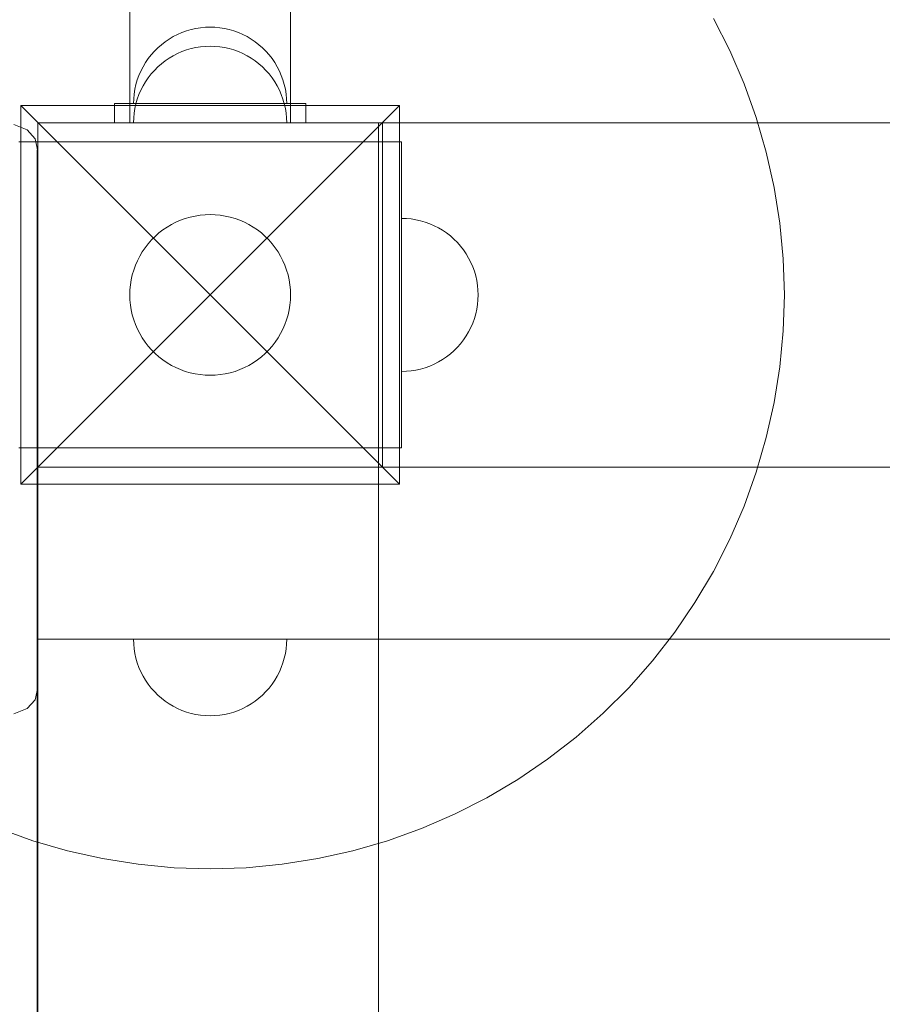
# Model space of a CAD drawing. Units: millimetres. Extents: x 16093 to 24526, y 7737 to 19404.
# Drawn here: x 20554 to 20779, y 11783 to 12040 of the extents above; entities that cross this region are included whole.
import ezdxf

# ---------------------------------------------------------------- set-up
doc = ezdxf.new("R2010")
doc.units = ezdxf.units.MM
doc.header["$MEASUREMENT"] = 0
doc.linetypes.add('Wipeout_Contour', pattern=[1000, 0, -1000])
for name, color, linetype, lineweight in [('Wnętrze - Umeblowanie_Nr_pióra__1_Nr_pióra__7', 7, 'Continuous', 18), ('Wnętrze - Umeblowanie_Nr_pióra__89_Nr_pióra__7', 7, 'Continuous', 18), ('Znaczniki - Elewacje_Nr_pióra__7', 7, 'Continuous', 18)]:
    doc.layers.add(name, color=color, linetype=linetype, lineweight=lineweight)
doc.layers.add('Znaczniki - Elewacje', color=7, linetype='Continuous')
doc.styles.add('GENERATED_STYLE_1', font='txt')
doc.dimstyles.new('GENERATED_STYLE__1', dxfattribs={"dimtxt": 200, "dimasz": 137.681159, "dimexe": 0.18, "dimexo": 300, "dimgap": 0.09, "dimtad": 1, "dimtih": 1, "dimtoh": 1, "dimdec": 0, "dimlfac": 0.1, "dimzin": 0, "dimdsep": 46, "dimtxsty": 'GENERATED_STYLE_1', "dimblk": 'ARROWHEAD_5', "dimblk1": 'ARROWHEAD_5', "dimblk2": 'ARROWHEAD_5', "dimcen": 0.09, "dimclrd": 7, "dimclre": 7, "dimclrt": 7, "dimazin": 0, "dimtfac": 1, "dimtdec": 4, "dimtmove": 0, "dimatfit": 3, "dimfxl": 0, "dimtolj": 1, "dimtzin": 0, "dimarcsym": 0})
doc.dimstyles.new('GENERATED_STYLE__2', dxfattribs={"dimtxt": 200, "dimasz": 137.681159, "dimexe": 0.18, "dimexo": 300, "dimgap": 0.09, "dimtad": 1, "dimdec": 0, "dimlfac": 0.1, "dimzin": 0, "dimdsep": 46, "dimtxsty": 'GENERATED_STYLE_1', "dimblk": 'ARROWHEAD_5', "dimblk1": 'ARROWHEAD_5', "dimblk2": 'ARROWHEAD_5', "dimcen": 0.09, "dimclrd": 7, "dimclre": 7, "dimclrt": 7, "dimazin": 0, "dimtfac": 1, "dimtdec": 4, "dimtmove": 0, "dimatfit": 3, "dimfxl": 0, "dimtolj": 1, "dimtzin": 0, "dimarcsym": 0})

# ---------------------------------------------------------------- blocks, each defined once
blk = doc.blocks.new('*D1')
at = {"layer": 'Znaczniki - Elewacje_Nr_pióra__7', "linetype": 'Continuous'}
for points in [[(16100.97, 7872.93), (16240.92, 7835.43), (16240.92, 7910.43)], [(23763.88, 7872.93), (23623.93, 7910.43), (23623.93, 7835.43)]]:
    blk.add_hatch(color=256, dxfattribs=at).paths.add_polyline_path(points)
for p, q in [((16100.97, 7737.06), (16100.97, 8008.8)), ((23763.88, 7737.06), (23763.88, 8008.8)), ((16100.97, 7872.93), (16240.92, 7910.43)), ((16240.92, 7910.43), (16240.92, 7835.43)), ((23763.88, 7872.93), (23623.93, 7910.43)), ((23623.93, 7835.43), (23623.93, 7910.43)), ((16100.97, 7872.93), (16240.92, 7835.43)), ((16240.92, 7872.93), (23623.93, 7872.93)), ((23763.88, 7872.93), (23623.93, 7835.43))]:
    blk.add_line(p, q, dxfattribs=at)
at = {"color": 254, "linetype": 'Wipeout_Contour', "lineweight": 0, "ltscale": 85932.87701}
blk.add_wipeout([(19687.33, 7895.49), (20177.52, 7895.49), (20177.52, 8130.37), (19687.33, 8130.37)], dxfattribs=at).dxf.layer = 'Znaczniki - Elewacje'
at = {"layer": 'Znaczniki - Elewacje_Nr_pióra__7', "insert": (19704.77, 7912.93), "char_height": 200, "attachment_point": 7, "style": 'GENERATED_STYLE_1'}
blk.add_mtext('\\A1;{\\fArial|b0|i0|c238|p38;766}', dxfattribs=at)
blk = doc.blocks.new('ARROWHEAD_5')
at = {"color": 0, "linetype": 'Continuous', "lineweight": 0}
blk.add_line((0, 0), (-1, 0), dxfattribs=at)
blk.add_solid([(-1, 0.2679), (0, 0), (-1, -0.2679), (-1, 0.2679)], dxfattribs=at)
blk = doc.blocks.new('*D3')
at = {"layer": 'Znaczniki - Elewacje_Nr_pióra__7', "linetype": 'Continuous'}
for points in [[(24390.56, 19402.8), (24353.06, 19262.85), (24428.06, 19262.85)], [(24390.56, 8801.52), (24428.06, 8941.47), (24353.06, 8941.47)]]:
    blk.add_hatch(color=256, dxfattribs=at).paths.add_polyline_path(points)
for p, q in [((24526.43, 19402.8), (24254.69, 19402.8)), ((24390.56, 19402.8), (24353.06, 19262.85)), ((24390.56, 19402.8), (24428.06, 19262.85)), ((24428.06, 19262.85), (24353.06, 19262.85)), ((24390.56, 8941.47), (24390.56, 19262.85)), ((24390.56, 8801.52), (24353.06, 8941.47)), ((24353.06, 8941.47), (24428.06, 8941.47)), ((24390.56, 8801.52), (24428.06, 8941.47)), ((24526.43, 8801.52), (24254.69, 8801.52))]:
    blk.add_line(p, q, dxfattribs=at)
at = {"color": 254, "linetype": 'Wipeout_Contour', "lineweight": 0, "ltscale": 112218.395498}
blk.add_wipeout([(24368, 13742.78), (24368, 14461.54), (24133.13, 14461.54), (24133.13, 13742.78)], dxfattribs=at).dxf.layer = 'Znaczniki - Elewacje'
at = {"layer": 'Znaczniki - Elewacje_Nr_pióra__7', "insert": (24350.56, 13760.21), "char_height": 200, "attachment_point": 7, "rotation": 90, "style": 'GENERATED_STYLE_1'}
blk.add_mtext('\\A1;{\\fArial|b0|i0|c238|p38;1\xa0060}', dxfattribs=at)

msp = doc.modelspace()

# ---------------------------------------------------------------- linework, layer by layer
at = {"layer": 'Wnętrze - Umeblowanie_Nr_pióra__1_Nr_pióra__7', "linetype": 'Continuous'}
for p, q in [((20582.26, 14513.36), (20582.26, 12013.36)), ((20624.26, 14513.36), (20624.26, 12013.36)), ((20734.7, 12040.63), (20738.98, 12032.23)), ((20594.74, 12036.46), (20593.62, 12035.89)), ((20594.74, 12036.46), (20593.62, 12035.89)), ((20595.89, 12036.96), (20594.74, 12036.46)), ((20595.89, 12036.96), (20594.74, 12036.46)), ((20597.08, 12037.39), (20595.89, 12036.96)), ((20597.08, 12037.39), (20595.89, 12036.96)), ((20598.28, 12037.74), (20597.08, 12037.39)), ((20598.28, 12037.74), (20597.08, 12037.39)), ((20599.51, 12038.01), (20598.28, 12037.74)), ((20599.51, 12038.01), (20598.28, 12037.74)), ((20600.75, 12038.21), (20599.51, 12038.01)), ((20600.75, 12038.21), (20599.51, 12038.01)), ((20602, 12038.33), (20600.75, 12038.21)), ((20602, 12038.33), (20600.75, 12038.21)), ((20603.26, 12038.36), (20602, 12038.33)), ((20603.26, 12038.36), (20602, 12038.33)), ((20603.26, 12038.36), (20604.51, 12038.33)), ((20603.26, 12038.36), (20604.51, 12038.33)), ((20604.51, 12038.33), (20605.76, 12038.21)), ((20604.51, 12038.33), (20605.76, 12038.21)), ((20605.76, 12038.21), (20607, 12038.01)), ((20605.76, 12038.21), (20607, 12038.01)), ((20607, 12038.01), (20608.23, 12037.74)), ((20607, 12038.01), (20608.23, 12037.74)), ((20608.23, 12037.74), (20609.44, 12037.39)), ((20608.23, 12037.74), (20609.44, 12037.39)), ((20609.44, 12037.39), (20610.62, 12036.96)), ((20609.44, 12037.39), (20610.62, 12036.96)), ((20610.62, 12036.96), (20611.77, 12036.46)), ((20610.62, 12036.96), (20611.77, 12036.46)), ((20611.77, 12036.46), (20612.89, 12035.89)), ((20611.77, 12036.46), (20612.89, 12035.89)), ((20590.51, 12033.77), (20589.57, 12032.94)), ((20590.51, 12033.77), (20589.57, 12032.94)), ((20591.5, 12034.55), (20590.51, 12033.77)), ((20591.5, 12034.55), (20590.51, 12033.77)), ((20592.54, 12035.25), (20591.5, 12034.55)), ((20592.54, 12035.25), (20591.5, 12034.55)), ((20593.62, 12035.89), (20592.54, 12035.25)), ((20593.62, 12035.89), (20592.54, 12035.25)), ((20612.89, 12035.89), (20613.97, 12035.25)), ((20612.89, 12035.89), (20613.97, 12035.25)), ((20613.97, 12035.25), (20615.01, 12034.55)), ((20613.97, 12035.25), (20615.01, 12034.55)), ((20615.01, 12034.55), (20616, 12033.77)), ((20615.01, 12034.55), (20616, 12033.77)), ((20616, 12033.77), (20616.95, 12032.94)), ((20616, 12033.77), (20616.95, 12032.94)), ((20588.68, 12032.06), (20587.85, 12031.11)), ((20588.68, 12032.06), (20587.85, 12031.11)), ((20589.57, 12032.94), (20588.68, 12032.06)), ((20589.57, 12032.94), (20588.68, 12032.06)), ((20594.74, 12031.46), (20593.62, 12030.89)), ((20595.89, 12031.96), (20594.74, 12031.46)), ((20597.08, 12032.39), (20595.89, 12031.96)), ((20598.28, 12032.74), (20597.08, 12032.39)), ((20599.51, 12033.01), (20598.28, 12032.74)), ((20600.75, 12033.21), (20599.51, 12033.01)), ((20602, 12033.33), (20600.75, 12033.21)), ((20603.26, 12033.36), (20602, 12033.33)), ((20603.26, 12033.36), (20604.51, 12033.33)), ((20604.51, 12033.33), (20605.76, 12033.21)), ((20605.76, 12033.21), (20607, 12033.01)), ((20607, 12033.01), (20608.23, 12032.74)), ((20608.23, 12032.74), (20609.44, 12032.39)), ((20609.44, 12032.39), (20610.62, 12031.96)), ((20610.62, 12031.96), (20611.77, 12031.46)), ((20611.77, 12031.46), (20612.89, 12030.89)), ((20616.95, 12032.94), (20617.84, 12032.06)), ((20616.95, 12032.94), (20617.84, 12032.06)), ((20617.84, 12032.06), (20618.67, 12031.11)), ((20617.84, 12032.06), (20618.67, 12031.11)), ((20738.98, 12032.23), (20742.72, 12023.58)), ((20586.37, 12029.08), (20585.73, 12028)), ((20586.37, 12029.08), (20585.73, 12028)), ((20587.08, 12030.12), (20586.37, 12029.08)), ((20587.08, 12030.12), (20586.37, 12029.08)), ((20587.85, 12031.11), (20587.08, 12030.12)), ((20587.85, 12031.11), (20587.08, 12030.12)), ((20590.51, 12028.77), (20589.57, 12027.94)), ((20591.5, 12029.55), (20590.51, 12028.77)), ((20592.54, 12030.25), (20591.5, 12029.55)), ((20593.62, 12030.89), (20592.54, 12030.25)), ((20612.89, 12030.89), (20613.97, 12030.25)), ((20613.97, 12030.25), (20615.01, 12029.55)), ((20615.01, 12029.55), (20616, 12028.77)), ((20616, 12028.77), (20616.95, 12027.94)), ((20618.67, 12031.11), (20619.44, 12030.12)), ((20618.67, 12031.11), (20619.44, 12030.12)), ((20619.44, 12030.12), (20620.14, 12029.08)), ((20619.44, 12030.12), (20620.14, 12029.08)), ((20620.14, 12029.08), (20620.78, 12028)), ((20620.14, 12029.08), (20620.78, 12028)), ((20585.16, 12026.88), (20584.66, 12025.73)), ((20585.16, 12026.88), (20584.66, 12025.73)), ((20585.73, 12028), (20585.16, 12026.88)), ((20585.73, 12028), (20585.16, 12026.88)), ((20587.85, 12026.11), (20587.08, 12025.12)), ((20588.68, 12027.06), (20587.85, 12026.11)), ((20589.57, 12027.94), (20588.68, 12027.06)), ((20616.95, 12027.94), (20617.84, 12027.06)), ((20617.84, 12027.06), (20618.67, 12026.11)), ((20618.67, 12026.11), (20619.44, 12025.12)), ((20620.78, 12028), (20621.35, 12026.88)), ((20620.78, 12028), (20621.35, 12026.88)), ((20621.35, 12026.88), (20621.85, 12025.73)), ((20621.35, 12026.88), (20621.85, 12025.73)), ((20584.23, 12024.55), (20583.88, 12023.34)), ((20584.23, 12024.55), (20583.88, 12023.34)), ((20584.66, 12025.73), (20584.23, 12024.55)), ((20584.66, 12025.73), (20584.23, 12024.55)), ((20586.37, 12024.08), (20585.73, 12023)), ((20587.08, 12025.12), (20586.37, 12024.08)), ((20619.44, 12025.12), (20620.14, 12024.08)), ((20620.14, 12024.08), (20620.78, 12023)), ((20621.85, 12025.73), (20622.28, 12024.55)), ((20621.85, 12025.73), (20622.28, 12024.55)), ((20622.28, 12024.55), (20622.63, 12023.34)), ((20622.28, 12024.55), (20622.63, 12023.34)), ((20742.72, 12023.58), (20745.91, 12014.72)), ((20583.41, 12020.87), (20583.3, 12019.62)), ((20583.41, 12020.87), (20583.3, 12019.62)), ((20583.61, 12022.11), (20583.41, 12020.87)), ((20583.61, 12022.11), (20583.41, 12020.87)), ((20583.88, 12023.34), (20583.61, 12022.11)), ((20583.88, 12023.34), (20583.61, 12022.11)), ((20585.16, 12021.88), (20584.66, 12020.73)), ((20585.73, 12023), (20585.16, 12021.88)), ((20620.78, 12023), (20621.35, 12021.88)), ((20621.35, 12021.88), (20621.85, 12020.73)), ((20622.63, 12023.34), (20622.9, 12022.11)), ((20622.63, 12023.34), (20622.9, 12022.11)), ((20622.9, 12022.11), (20623.1, 12020.87)), ((20622.9, 12022.11), (20623.1, 12020.87)), ((20623.1, 12020.87), (20623.22, 12019.62)), ((20623.1, 12020.87), (20623.22, 12019.62)), ((20628.26, 12018.36), (20578.26, 12018.36)), ((20578.26, 12018.36), (20578.26, 12013.36)), ((20583.3, 12019.62), (20583.26, 12018.36)), ((20583.3, 12019.62), (20583.26, 12018.36)), ((20583.26, 12018.36), (20583.3, 12018.36)), ((20583.26, 12018.36), (20583.3, 12018.36)), ((20583.3, 12018.36), (20583.41, 12018.36)), ((20583.3, 12018.36), (20583.41, 12018.36)), ((20583.41, 12018.36), (20583.61, 12018.36)), ((20583.41, 12018.36), (20583.61, 12018.36)), ((20583.61, 12018.36), (20583.88, 12018.36)), ((20583.61, 12018.36), (20583.88, 12018.36)), ((20583.88, 12018.34), (20583.61, 12017.11)), ((20584.23, 12019.55), (20583.88, 12018.34)), ((20583.88, 12018.36), (20584.23, 12018.36)), ((20583.88, 12018.36), (20584.23, 12018.36)), ((20584.66, 12020.73), (20584.23, 12019.55)), ((20584.23, 12018.36), (20584.66, 12018.36)), ((20584.23, 12018.36), (20584.66, 12018.36)), ((20584.66, 12018.36), (20585.16, 12018.36)), ((20584.66, 12018.36), (20585.16, 12018.36)), ((20585.16, 12018.36), (20585.73, 12018.36)), ((20585.16, 12018.36), (20585.73, 12018.36)), ((20585.73, 12018.36), (20586.37, 12018.36)), ((20585.73, 12018.36), (20586.37, 12018.36)), ((20586.37, 12018.36), (20587.08, 12018.36)), ((20586.37, 12018.36), (20587.08, 12018.36)), ((20587.08, 12018.36), (20587.85, 12018.36)), ((20587.08, 12018.36), (20587.85, 12018.36)), ((20587.85, 12018.36), (20588.68, 12018.36)), ((20587.85, 12018.36), (20588.68, 12018.36)), ((20588.68, 12018.36), (20589.57, 12018.36)), ((20588.68, 12018.36), (20589.57, 12018.36)), ((20589.57, 12018.36), (20590.51, 12018.36)), ((20589.57, 12018.36), (20590.51, 12018.36)), ((20590.51, 12018.36), (20591.5, 12018.36)), ((20590.51, 12018.36), (20591.5, 12018.36)), ((20591.5, 12018.36), (20592.54, 12018.36)), ((20591.5, 12018.36), (20592.54, 12018.36)), ((20592.54, 12018.36), (20593.62, 12018.36)), ((20592.54, 12018.36), (20593.62, 12018.36)), ((20593.62, 12018.36), (20594.74, 12018.36)), ((20593.62, 12018.36), (20594.74, 12018.36)), ((20594.74, 12018.36), (20595.89, 12018.36)), ((20594.74, 12018.36), (20595.89, 12018.36)), ((20595.89, 12018.36), (20597.08, 12018.36)), ((20595.89, 12018.36), (20597.08, 12018.36)), ((20597.08, 12018.36), (20598.28, 12018.36)), ((20597.08, 12018.36), (20598.28, 12018.36)), ((20598.28, 12018.36), (20599.51, 12018.36)), ((20598.28, 12018.36), (20599.51, 12018.36)), ((20599.51, 12018.36), (20600.75, 12018.36)), ((20599.51, 12018.36), (20600.75, 12018.36)), ((20600.75, 12018.36), (20602, 12018.36)), ((20600.75, 12018.36), (20602, 12018.36)), ((20602, 12018.36), (20603.26, 12018.36)), ((20602, 12018.36), (20603.26, 12018.36)), ((20603.26, 12018.36), (20604.51, 12018.36)), ((20603.26, 12018.36), (20604.51, 12018.36)), ((20604.51, 12018.36), (20605.76, 12018.36)), ((20604.51, 12018.36), (20605.76, 12018.36)), ((20605.76, 12018.36), (20607, 12018.36)), ((20605.76, 12018.36), (20607, 12018.36)), ((20607, 12018.36), (20608.23, 12018.36)), ((20607, 12018.36), (20608.23, 12018.36)), ((20608.23, 12018.36), (20609.44, 12018.36)), ((20608.23, 12018.36), (20609.44, 12018.36)), ((20609.44, 12018.36), (20610.62, 12018.36)), ((20609.44, 12018.36), (20610.62, 12018.36)), ((20610.62, 12018.36), (20611.77, 12018.36)), ((20610.62, 12018.36), (20611.77, 12018.36)), ((20611.77, 12018.36), (20612.89, 12018.36)), ((20611.77, 12018.36), (20612.89, 12018.36)), ((20612.89, 12018.36), (20613.97, 12018.36)), ((20612.89, 12018.36), (20613.97, 12018.36)), ((20613.97, 12018.36), (20615.01, 12018.36)), ((20613.97, 12018.36), (20615.01, 12018.36)), ((20615.01, 12018.36), (20616, 12018.36)), ((20615.01, 12018.36), (20616, 12018.36)), ((20616, 12018.36), (20616.95, 12018.36)), ((20616, 12018.36), (20616.95, 12018.36)), ((20616.95, 12018.36), (20617.84, 12018.36)), ((20616.95, 12018.36), (20617.84, 12018.36)), ((20617.84, 12018.36), (20618.67, 12018.36)), ((20617.84, 12018.36), (20618.67, 12018.36)), ((20618.67, 12018.36), (20619.44, 12018.36)), ((20618.67, 12018.36), (20619.44, 12018.36)), ((20619.44, 12018.36), (20620.14, 12018.36)), ((20619.44, 12018.36), (20620.14, 12018.36)), ((20620.14, 12018.36), (20620.78, 12018.36)), ((20620.14, 12018.36), (20620.78, 12018.36)), ((20620.78, 12018.36), (20621.35, 12018.36)), ((20620.78, 12018.36), (20621.35, 12018.36)), ((20621.35, 12018.36), (20621.85, 12018.36)), ((20621.35, 12018.36), (20621.85, 12018.36)), ((20621.85, 12020.73), (20622.28, 12019.55)), ((20621.85, 12018.36), (20622.28, 12018.36)), ((20621.85, 12018.36), (20622.28, 12018.36)), ((20622.28, 12019.55), (20622.63, 12018.34)), ((20622.28, 12018.36), (20622.63, 12018.36)), ((20622.28, 12018.36), (20622.63, 12018.36)), ((20622.63, 12018.36), (20622.9, 12018.36)), ((20622.63, 12018.36), (20622.9, 12018.36)), ((20622.63, 12018.34), (20622.9, 12017.11)), ((20622.9, 12018.36), (20623.1, 12018.36)), ((20622.9, 12018.36), (20623.1, 12018.36)), ((20623.1, 12018.36), (20623.22, 12018.36)), ((20623.1, 12018.36), (20623.22, 12018.36)), ((20623.22, 12019.62), (20623.26, 12018.36)), ((20623.22, 12019.62), (20623.26, 12018.36)), ((20623.22, 12018.36), (20623.26, 12018.36)), ((20623.22, 12018.36), (20623.26, 12018.36)), ((20628.26, 12013.36), (20628.26, 12018.36)), ((20553.76, 12017.86), (20603.26, 11968.36)), ((20553.76, 12017.86), (20553.76, 11918.87)), ((20652.75, 12017.86), (20553.76, 12017.86)), ((20583.41, 12015.87), (20583.3, 12014.62)), ((20583.61, 12017.11), (20583.41, 12015.87)), ((20652.75, 12017.86), (20603.26, 11968.36)), ((20622.9, 12017.11), (20623.1, 12015.87)), ((20623.1, 12015.87), (20623.22, 12014.62)), ((20652.75, 11918.87), (20652.75, 12017.86)), ((20558.26, 11923.36), (20558.26, 12013.36)), ((20558.26, 12013.36), (20648.26, 12013.36)), ((20578.26, 12013.36), (20628.26, 12013.36)), ((20582.26, 12013.36), (20582.58, 12013.36)), ((20582.58, 12013.36), (20583.52, 12013.36)), ((20583.3, 12014.62), (20583.26, 12013.36)), ((20583.26, 12013.36), (20583.3, 12013.36)), ((20583.3, 12013.36), (20583.41, 12013.36)), ((20583.41, 12013.36), (20583.61, 12013.36)), ((20583.52, 12013.36), (20585.07, 12013.36)), ((20583.61, 12013.36), (20583.88, 12013.36)), ((20583.88, 12013.36), (20584.23, 12013.36)), ((20584.23, 12013.36), (20584.66, 12013.36)), ((20584.66, 12013.36), (20585.16, 12013.36)), ((20585.07, 12013.36), (20587.17, 12013.36)), ((20585.16, 12013.36), (20585.73, 12013.36)), ((20585.73, 12013.36), (20586.37, 12013.36)), ((20586.37, 12013.36), (20587.08, 12013.36)), ((20587.08, 12013.36), (20587.85, 12013.36)), ((20587.17, 12013.36), (20589.76, 12013.36)), ((20587.85, 12013.36), (20588.68, 12013.36)), ((20588.68, 12013.36), (20589.57, 12013.36)), ((20589.57, 12013.36), (20590.51, 12013.36)), ((20589.76, 12013.36), (20592.76, 12013.36)), ((20590.51, 12013.36), (20591.5, 12013.36)), ((20591.5, 12013.36), (20592.54, 12013.36)), ((20592.54, 12013.36), (20593.62, 12013.36)), ((20592.76, 12013.36), (20596.07, 12013.36)), ((20593.62, 12013.36), (20594.74, 12013.36)), ((20594.74, 12013.36), (20595.89, 12013.36)), ((20595.89, 12013.36), (20597.08, 12013.36)), ((20596.07, 12013.36), (20599.61, 12013.36)), ((20597.08, 12013.36), (20598.28, 12013.36)), ((20598.28, 12013.36), (20599.51, 12013.36)), ((20599.51, 12013.36), (20600.75, 12013.36)), ((20599.61, 12013.36), (20603.26, 12013.36)), ((20600.75, 12013.36), (20602, 12013.36)), ((20602, 12013.36), (20603.26, 12013.36)), ((20603.26, 12013.36), (20604.51, 12013.36)), ((20603.26, 12013.36), (20606.9, 12013.36)), ((20604.51, 12013.36), (20605.76, 12013.36)), ((20605.76, 12013.36), (20607, 12013.36)), ((20606.9, 12013.36), (20610.44, 12013.36)), ((20607, 12013.36), (20608.23, 12013.36)), ((20608.23, 12013.36), (20609.44, 12013.36)), ((20609.44, 12013.36), (20610.62, 12013.36)), ((20610.44, 12013.36), (20613.76, 12013.36)), ((20610.62, 12013.36), (20611.77, 12013.36)), ((20611.77, 12013.36), (20612.89, 12013.36)), ((20612.89, 12013.36), (20613.97, 12013.36)), ((20613.76, 12013.36), (20616.75, 12013.36)), ((20613.97, 12013.36), (20615.01, 12013.36)), ((20615.01, 12013.36), (20616, 12013.36)), ((20616, 12013.36), (20616.95, 12013.36)), ((20616.75, 12013.36), (20619.34, 12013.36)), ((20616.95, 12013.36), (20617.84, 12013.36)), ((20617.84, 12013.36), (20618.67, 12013.36)), ((20618.67, 12013.36), (20619.44, 12013.36)), ((20619.34, 12013.36), (20621.44, 12013.36)), ((20619.44, 12013.36), (20620.14, 12013.36)), ((20620.14, 12013.36), (20620.78, 12013.36)), ((20620.78, 12013.36), (20621.35, 12013.36)), ((20621.35, 12013.36), (20621.85, 12013.36)), ((20621.44, 12013.36), (20622.99, 12013.36)), ((20621.85, 12013.36), (20622.28, 12013.36)), ((20622.28, 12013.36), (20622.63, 12013.36)), ((20622.63, 12013.36), (20622.9, 12013.36)), ((20622.9, 12013.36), (20623.1, 12013.36)), ((20622.99, 12013.36), (20623.94, 12013.36)), ((20623.1, 12013.36), (20623.22, 12013.36)), ((20623.22, 12014.62), (20623.26, 12013.36)), ((20623.22, 12013.36), (20623.26, 12013.36)), ((20623.94, 12013.36), (20624.26, 12013.36)), ((20647.26, 12013.36), (20647.26, 11113.36)), ((21369.26, 12013.36), (20647.26, 12013.36)), ((20648.26, 12013.36), (20648.26, 11923.36)), ((20745.91, 12014.72), (20748.54, 12005.67)), ((20553.26, 12008.36), (20558.26, 12008.36)), ((20558.26, 12008.36), (20648.26, 12008.36)), ((20558.26, 12008.36), (20558.26, 11983.36)), ((20648.26, 12008.36), (20648.26, 11983.36)), ((20653.26, 12008.36), (20648.26, 12008.36)), ((20653.26, 12008.36), (20653.26, 11983.36)), ((20558.04, 11106.29), (20558.04, 12006.29)), ((20748.54, 12005.67), (20750.6, 11996.47)), ((20750.6, 11996.47), (20752.07, 11987.16)), ((20595.53, 11987.89), (20594.31, 11987.37)), ((20596.77, 11988.34), (20595.53, 11987.89)), ((20598.03, 11988.7), (20596.77, 11988.34)), ((20599.32, 11988.99), (20598.03, 11988.7)), ((20600.62, 11989.2), (20599.32, 11988.99)), ((20601.94, 11989.32), (20600.62, 11989.2)), ((20603.26, 11989.36), (20601.94, 11989.32)), ((20604.57, 11989.32), (20603.26, 11989.36)), ((20605.89, 11989.2), (20604.57, 11989.32)), ((20607.19, 11988.99), (20605.89, 11989.2)), ((20608.48, 11988.7), (20607.19, 11988.99)), ((20609.75, 11988.34), (20608.48, 11988.7)), ((20610.99, 11987.89), (20609.75, 11988.34)), ((20612.2, 11987.37), (20610.99, 11987.89)), ((20654.51, 11988.33), (20653.26, 11988.36)), ((20654.51, 11988.33), (20653.26, 11988.36)), ((20653.26, 11988.33), (20653.26, 11988.36)), ((20653.26, 11988.21), (20653.26, 11988.33)), ((20653.26, 11988.01), (20653.26, 11988.21)), ((20653.26, 11987.74), (20653.26, 11988.01)), ((20653.26, 11987.39), (20653.26, 11987.74)), ((20655.76, 11988.21), (20654.51, 11988.33)), ((20655.76, 11988.21), (20654.51, 11988.33)), ((20657, 11988.01), (20655.76, 11988.21)), ((20657, 11988.01), (20655.76, 11988.21)), ((20658.23, 11987.74), (20657, 11988.01)), ((20658.23, 11987.74), (20657, 11988.01)), ((20659.44, 11987.39), (20658.23, 11987.74)), ((20659.44, 11987.39), (20658.23, 11987.74)), ((20590.91, 11985.35), (20589.87, 11984.55)), ((20592, 11986.1), (20590.91, 11985.35)), ((20593.14, 11986.77), (20592, 11986.1)), ((20594.31, 11987.37), (20593.14, 11986.77)), ((20613.37, 11986.77), (20612.2, 11987.37)), ((20614.51, 11986.1), (20613.37, 11986.77)), ((20615.6, 11985.35), (20614.51, 11986.1)), ((20616.64, 11984.55), (20615.6, 11985.35)), ((20653.26, 11986.96), (20653.26, 11987.39)), ((20653.26, 11986.46), (20653.26, 11986.96)), ((20653.26, 11985.89), (20653.26, 11986.46)), ((20653.26, 11985.25), (20653.26, 11985.89)), ((20653.26, 11984.55), (20653.26, 11985.25)), ((20660.62, 11986.96), (20659.44, 11987.39)), ((20660.62, 11986.96), (20659.44, 11987.39)), ((20661.77, 11986.46), (20660.62, 11986.96)), ((20661.77, 11986.46), (20660.62, 11986.96)), ((20662.89, 11985.89), (20661.77, 11986.46)), ((20662.89, 11985.89), (20661.77, 11986.46)), ((20663.97, 11985.25), (20662.89, 11985.89)), ((20663.97, 11985.25), (20662.89, 11985.89)), ((20665.01, 11984.55), (20663.97, 11985.25)), ((20665.01, 11984.55), (20663.97, 11985.25)), ((20752.07, 11987.16), (20752.96, 11977.78)), ((20558.26, 11983.36), (20558.26, 11953.36)), ((20587.95, 11982.74), (20587.08, 11981.75)), ((20588.88, 11983.67), (20587.95, 11982.74)), ((20589.87, 11984.55), (20588.88, 11983.67)), ((20617.63, 11983.67), (20616.64, 11984.55)), ((20618.56, 11982.74), (20617.63, 11983.67)), ((20619.44, 11981.75), (20618.56, 11982.74)), ((20648.26, 11983.36), (20648.26, 11953.36)), ((20653.26, 11983.77), (20653.26, 11984.55)), ((20653.26, 11982.94), (20653.26, 11983.77)), ((20653.26, 11983.36), (20653.26, 11953.36)), ((20653.26, 11982.06), (20653.26, 11982.94)), ((20666, 11983.77), (20665.01, 11984.55)), ((20666, 11983.77), (20665.01, 11984.55)), ((20666.95, 11982.94), (20666, 11983.77)), ((20666.95, 11982.94), (20666, 11983.77)), ((20667.84, 11982.06), (20666.95, 11982.94)), ((20667.84, 11982.06), (20666.95, 11982.94)), ((20586.27, 11980.71), (20585.53, 11979.62)), ((20587.08, 11981.75), (20586.27, 11980.71)), ((20620.25, 11980.71), (20619.44, 11981.75)), ((20620.99, 11979.62), (20620.25, 11980.71)), ((20653.26, 11981.11), (20653.26, 11982.06)), ((20653.26, 11980.12), (20653.26, 11981.11)), ((20653.26, 11979.08), (20653.26, 11980.12)), ((20668.67, 11981.11), (20667.84, 11982.06)), ((20668.67, 11981.11), (20667.84, 11982.06)), ((20669.44, 11980.12), (20668.67, 11981.11)), ((20669.44, 11980.12), (20668.67, 11981.11)), ((20670.14, 11979.08), (20669.44, 11980.12)), ((20670.14, 11979.08), (20669.44, 11980.12)), ((20584.25, 11977.31), (20583.73, 11976.1)), ((20584.85, 11978.48), (20584.25, 11977.31)), ((20585.53, 11979.62), (20584.85, 11978.48)), ((20621.66, 11978.48), (20620.99, 11979.62)), ((20622.26, 11977.31), (20621.66, 11978.48)), ((20622.78, 11976.1), (20622.26, 11977.31)), ((20653.26, 11978), (20653.26, 11979.08)), ((20653.26, 11976.88), (20653.26, 11978)), ((20670.78, 11978), (20670.14, 11979.08)), ((20670.78, 11978), (20670.14, 11979.08)), ((20671.35, 11976.88), (20670.78, 11978)), ((20671.35, 11976.88), (20670.78, 11978)), ((20752.96, 11977.78), (20753.26, 11968.36)), ((20583.28, 11974.85), (20582.92, 11973.59)), ((20583.73, 11976.1), (20583.28, 11974.85)), ((20623.23, 11974.85), (20622.78, 11976.1)), ((20623.6, 11973.59), (20623.23, 11974.85)), ((20653.26, 11975.73), (20653.26, 11976.88)), ((20653.26, 11974.55), (20653.26, 11975.73)), ((20653.26, 11973.34), (20653.26, 11974.55)), ((20671.85, 11975.73), (20671.35, 11976.88)), ((20671.85, 11975.73), (20671.35, 11976.88)), ((20672.28, 11974.55), (20671.85, 11975.73)), ((20672.28, 11974.55), (20671.85, 11975.73)), ((20672.63, 11973.34), (20672.28, 11974.55)), ((20672.63, 11973.34), (20672.28, 11974.55)), ((20582.63, 11972.3), (20582.42, 11971)), ((20582.92, 11973.59), (20582.63, 11972.3)), ((20623.88, 11972.3), (20623.6, 11973.59)), ((20624.09, 11971), (20623.88, 11972.3)), ((20653.26, 11972.11), (20653.26, 11973.34)), ((20653.26, 11970.87), (20653.26, 11972.11)), ((20672.9, 11972.11), (20672.63, 11973.34)), ((20672.9, 11972.11), (20672.63, 11973.34)), ((20673.1, 11970.87), (20672.9, 11972.11)), ((20673.1, 11970.87), (20672.9, 11972.11)), ((20582.3, 11969.68), (20582.26, 11968.36)), ((20582.42, 11971), (20582.3, 11969.68)), ((20624.21, 11969.68), (20624.09, 11971)), ((20624.26, 11968.36), (20624.21, 11969.68)), ((20653.26, 11969.62), (20653.26, 11970.87)), ((20653.26, 11968.36), (20653.26, 11969.62)), ((20673.22, 11969.62), (20673.1, 11970.87)), ((20673.22, 11969.62), (20673.1, 11970.87)), ((20673.26, 11968.36), (20673.22, 11969.62)), ((20673.26, 11968.36), (20673.22, 11969.62)), ((20553.76, 11918.87), (20603.26, 11968.36)), ((20582.26, 11968.36), (20582.3, 11967.05)), ((20582.3, 11967.05), (20582.42, 11965.73)), ((20652.75, 11918.87), (20603.26, 11968.36)), ((20624.09, 11965.73), (20624.21, 11967.05)), ((20624.21, 11967.05), (20624.26, 11968.36)), ((20653.26, 11967.11), (20653.26, 11968.36)), ((20653.26, 11965.86), (20653.26, 11967.11)), ((20673.22, 11967.11), (20673.1, 11965.86)), ((20673.22, 11967.11), (20673.1, 11965.86)), ((20673.26, 11968.36), (20673.22, 11967.11)), ((20673.26, 11968.36), (20673.22, 11967.11)), ((20753.26, 11968.36), (20752.96, 11958.95)), ((20582.42, 11965.73), (20582.63, 11964.43)), ((20582.63, 11964.43), (20582.92, 11963.14)), ((20623.6, 11963.14), (20623.88, 11964.43)), ((20623.88, 11964.43), (20624.09, 11965.73)), ((20653.26, 11964.62), (20653.26, 11965.86)), ((20653.26, 11963.39), (20653.26, 11964.62)), ((20672.9, 11964.62), (20672.63, 11963.39)), ((20672.9, 11964.62), (20672.63, 11963.39)), ((20673.1, 11965.86), (20672.9, 11964.62)), ((20673.1, 11965.86), (20672.9, 11964.62)), ((20582.92, 11963.14), (20583.28, 11961.88)), ((20583.28, 11961.88), (20583.73, 11960.63)), ((20622.78, 11960.63), (20623.23, 11961.88)), ((20623.23, 11961.88), (20623.6, 11963.14)), ((20653.26, 11962.18), (20653.26, 11963.39)), ((20653.26, 11961), (20653.26, 11962.18)), ((20672.28, 11962.18), (20671.85, 11961)), ((20672.28, 11962.18), (20671.85, 11961)), ((20672.63, 11963.39), (20672.28, 11962.18)), ((20672.63, 11963.39), (20672.28, 11962.18)), ((20583.73, 11960.63), (20584.25, 11959.42)), ((20584.25, 11959.42), (20584.85, 11958.25)), ((20621.66, 11958.25), (20622.26, 11959.42)), ((20622.26, 11959.42), (20622.78, 11960.63)), ((20653.26, 11959.85), (20653.26, 11961)), ((20653.26, 11958.73), (20653.26, 11959.85)), ((20671.35, 11959.85), (20670.78, 11958.73)), ((20671.35, 11959.85), (20670.78, 11958.73)), ((20671.85, 11961), (20671.35, 11959.85)), ((20671.85, 11961), (20671.35, 11959.85)), ((20584.85, 11958.25), (20585.53, 11957.11)), ((20585.53, 11957.11), (20586.27, 11956.02)), ((20620.25, 11956.02), (20620.99, 11957.11)), ((20620.99, 11957.11), (20621.66, 11958.25)), ((20653.26, 11957.65), (20653.26, 11958.73)), ((20653.26, 11956.61), (20653.26, 11957.65)), ((20653.26, 11955.62), (20653.26, 11956.61)), ((20669.44, 11956.61), (20668.67, 11955.62)), ((20669.44, 11956.61), (20668.67, 11955.62)), ((20670.14, 11957.65), (20669.44, 11956.61)), ((20670.14, 11957.65), (20669.44, 11956.61)), ((20670.78, 11958.73), (20670.14, 11957.65)), ((20670.78, 11958.73), (20670.14, 11957.65)), ((20752.96, 11958.95), (20752.07, 11949.56)), ((20586.27, 11956.02), (20587.08, 11954.98)), ((20587.08, 11954.98), (20587.95, 11953.99)), ((20587.95, 11953.99), (20588.88, 11953.06)), ((20617.63, 11953.06), (20618.56, 11953.99)), ((20618.56, 11953.99), (20619.44, 11954.98)), ((20619.44, 11954.98), (20620.25, 11956.02)), ((20653.26, 11954.67), (20653.26, 11955.62)), ((20653.26, 11953.79), (20653.26, 11954.67)), ((20667.84, 11954.67), (20666.95, 11953.79)), ((20667.84, 11954.67), (20666.95, 11953.79)), ((20668.67, 11955.62), (20667.84, 11954.67)), ((20668.67, 11955.62), (20667.84, 11954.67)), ((20558.26, 11953.36), (20558.26, 11928.36)), ((20588.88, 11953.06), (20589.87, 11952.18)), ((20589.87, 11952.18), (20590.91, 11951.38)), ((20615.6, 11951.38), (20616.64, 11952.18)), ((20616.64, 11952.18), (20617.63, 11953.06)), ((20648.26, 11953.36), (20648.26, 11928.36)), ((20653.26, 11952.95), (20653.26, 11953.79)), ((20653.26, 11953.36), (20653.26, 11928.36)), ((20653.26, 11952.18), (20653.26, 11952.95)), ((20653.26, 11951.48), (20653.26, 11952.18)), ((20653.26, 11950.84), (20653.26, 11951.48)), ((20663.97, 11951.48), (20662.89, 11950.84)), ((20663.97, 11951.48), (20662.89, 11950.84)), ((20665.01, 11952.18), (20663.97, 11951.48)), ((20665.01, 11952.18), (20663.97, 11951.48)), ((20666, 11952.95), (20665.01, 11952.18)), ((20666, 11952.95), (20665.01, 11952.18)), ((20666.95, 11953.79), (20666, 11952.95)), ((20666.95, 11953.79), (20666, 11952.95)), ((20590.91, 11951.38), (20592, 11950.63)), ((20592, 11950.63), (20593.14, 11949.96)), ((20593.14, 11949.96), (20594.31, 11949.36)), ((20594.31, 11949.36), (20595.53, 11948.84)), ((20595.53, 11948.84), (20596.77, 11948.39)), ((20609.75, 11948.39), (20610.99, 11948.84)), ((20610.99, 11948.84), (20612.2, 11949.36)), ((20612.2, 11949.36), (20613.37, 11949.96)), ((20613.37, 11949.96), (20614.51, 11950.63)), ((20614.51, 11950.63), (20615.6, 11951.38)), ((20653.26, 11950.27), (20653.26, 11950.84)), ((20653.26, 11949.77), (20653.26, 11950.27)), ((20653.26, 11949.34), (20653.26, 11949.77)), ((20653.26, 11948.99), (20653.26, 11949.34)), ((20653.26, 11948.72), (20653.26, 11948.99)), ((20658.23, 11948.99), (20657, 11948.72)), ((20658.23, 11948.99), (20657, 11948.72)), ((20659.44, 11949.34), (20658.23, 11948.99)), ((20659.44, 11949.34), (20658.23, 11948.99)), ((20660.62, 11949.77), (20659.44, 11949.34)), ((20660.62, 11949.77), (20659.44, 11949.34)), ((20661.77, 11950.27), (20660.62, 11949.77)), ((20661.77, 11950.27), (20660.62, 11949.77)), ((20662.89, 11950.84), (20661.77, 11950.27)), ((20662.89, 11950.84), (20661.77, 11950.27)), ((20752.07, 11949.56), (20750.6, 11940.26)), ((20596.77, 11948.39), (20598.03, 11948.02)), ((20598.03, 11948.02), (20599.32, 11947.74)), ((20599.32, 11947.74), (20600.62, 11947.53)), ((20600.62, 11947.53), (20601.94, 11947.41)), ((20601.94, 11947.41), (20603.26, 11947.36)), ((20603.26, 11947.36), (20604.57, 11947.41)), ((20604.57, 11947.41), (20605.89, 11947.53)), ((20605.89, 11947.53), (20607.19, 11947.74)), ((20607.19, 11947.74), (20608.48, 11948.02)), ((20608.48, 11948.02), (20609.75, 11948.39)), ((20653.26, 11948.52), (20653.26, 11948.72)), ((20653.26, 11948.4), (20653.26, 11948.52)), ((20654.51, 11948.4), (20653.26, 11948.36)), ((20654.51, 11948.4), (20653.26, 11948.36)), ((20653.26, 11948.36), (20653.26, 11948.4)), ((20655.76, 11948.52), (20654.51, 11948.4)), ((20655.76, 11948.52), (20654.51, 11948.4)), ((20657, 11948.72), (20655.76, 11948.52)), ((20657, 11948.72), (20655.76, 11948.52)), ((20750.6, 11940.26), (20748.54, 11931.06)), ((20748.54, 11931.06), (20745.91, 11922.01)), ((20553.26, 11928.36), (20558.26, 11928.36)), ((20648.26, 11928.36), (20558.26, 11928.36)), ((20653.26, 11928.36), (20648.26, 11928.36)), ((20648.26, 11923.36), (20558.26, 11923.36)), ((20558.26, 11878.36), (20558.26, 11923.36)), ((20558.26, 11923.36), (21458.26, 11923.36)), ((20558.26, 11203.36), (20558.26, 11923.36)), ((20558.26, 11923.36), (20647.26, 11923.36)), ((20647.26, 11923.36), (20647.26, 11203.36)), ((20745.91, 11922.01), (20742.72, 11913.15)), ((20553.76, 11918.87), (20652.75, 11918.87)), ((20742.72, 11913.15), (20738.98, 11904.5)), ((20738.98, 11904.5), (20734.7, 11896.1)), ((20734.7, 11896.1), (20729.91, 11887.99)), ((20729.91, 11887.99), (20724.61, 11880.2)), ((20724.61, 11880.2), (20718.83, 11872.75)), ((21458.26, 11878.36), (20558.26, 11878.36)), ((20583.3, 11877.11), (20583.26, 11878.36)), ((20583.26, 11878.36), (20583.3, 11878.36)), ((20583.3, 11878.36), (20583.41, 11878.36)), ((20583.41, 11875.86), (20583.3, 11877.11)), ((20583.41, 11878.36), (20583.61, 11878.36)), ((20583.61, 11878.36), (20583.88, 11878.36)), ((20583.88, 11878.36), (20584.23, 11878.36)), ((20584.23, 11878.36), (20584.66, 11878.36)), ((20584.66, 11878.36), (20585.16, 11878.36)), ((20585.16, 11878.36), (20585.73, 11878.36)), ((20585.73, 11878.36), (20586.37, 11878.36)), ((20586.37, 11878.36), (20587.08, 11878.36)), ((20587.08, 11878.36), (20587.85, 11878.36)), ((20587.85, 11878.36), (20588.68, 11878.36)), ((20588.68, 11878.36), (20589.57, 11878.36)), ((20589.57, 11878.36), (20590.51, 11878.36)), ((20590.51, 11878.36), (20591.5, 11878.36)), ((20591.5, 11878.36), (20592.54, 11878.36)), ((20592.54, 11878.36), (20593.62, 11878.36)), ((20593.62, 11878.36), (20594.74, 11878.36)), ((20594.74, 11878.36), (20595.89, 11878.36)), ((20595.89, 11878.36), (20597.08, 11878.36)), ((20597.08, 11878.36), (20598.28, 11878.36)), ((20598.28, 11878.36), (20599.51, 11878.36)), ((20599.51, 11878.36), (20600.75, 11878.36)), ((20600.75, 11878.36), (20602, 11878.36)), ((20602, 11878.36), (20603.26, 11878.36)), ((20603.26, 11878.36), (20604.51, 11878.36)), ((20604.51, 11878.36), (20605.76, 11878.36)), ((20605.76, 11878.36), (20607, 11878.36)), ((20607, 11878.36), (20608.23, 11878.36)), ((20608.23, 11878.36), (20609.44, 11878.36)), ((20609.44, 11878.36), (20610.62, 11878.36)), ((20610.62, 11878.36), (20611.77, 11878.36)), ((20611.77, 11878.36), (20612.89, 11878.36)), ((20612.89, 11878.36), (20613.97, 11878.36)), ((20613.97, 11878.36), (20615.01, 11878.36)), ((20615.01, 11878.36), (20616, 11878.36)), ((20616, 11878.36), (20616.95, 11878.36)), ((20616.95, 11878.36), (20617.84, 11878.36)), ((20617.84, 11878.36), (20618.67, 11878.36)), ((20618.67, 11878.36), (20619.44, 11878.36)), ((20619.44, 11878.36), (20620.14, 11878.36)), ((20620.14, 11878.36), (20620.78, 11878.36)), ((20620.78, 11878.36), (20621.35, 11878.36)), ((20621.35, 11878.36), (20621.85, 11878.36)), ((20621.85, 11878.36), (20622.28, 11878.36)), ((20622.28, 11878.36), (20622.63, 11878.36)), ((20622.63, 11878.36), (20622.9, 11878.36)), ((20622.9, 11878.36), (20623.1, 11878.36)), ((20623.1, 11878.36), (20623.22, 11878.36)), ((20623.1, 11875.86), (20623.22, 11877.11)), ((20623.22, 11877.11), (20623.26, 11878.36)), ((20623.22, 11878.36), (20623.26, 11878.36)), ((20583.61, 11874.62), (20583.41, 11875.86)), ((20583.88, 11873.39), (20583.61, 11874.62)), ((20622.63, 11873.39), (20622.9, 11874.62)), ((20622.9, 11874.62), (20623.1, 11875.86)), ((20584.23, 11872.18), (20583.88, 11873.39)), ((20584.66, 11871), (20584.23, 11872.18)), ((20621.85, 11871), (20622.28, 11872.18)), ((20622.28, 11872.18), (20622.63, 11873.39)), ((20718.83, 11872.75), (20712.6, 11865.68)), ((20585.16, 11869.85), (20584.66, 11871)), ((20585.73, 11868.73), (20585.16, 11869.85)), ((20620.78, 11868.73), (20621.35, 11869.85)), ((20621.35, 11869.85), (20621.85, 11871)), ((20586.37, 11867.65), (20585.73, 11868.73)), ((20587.08, 11866.61), (20586.37, 11867.65)), ((20587.85, 11865.62), (20587.08, 11866.61)), ((20618.67, 11865.62), (20619.44, 11866.61)), ((20619.44, 11866.61), (20620.14, 11867.65)), ((20620.14, 11867.65), (20620.78, 11868.73)), ((20588.68, 11864.67), (20587.85, 11865.62)), ((20589.57, 11863.79), (20588.68, 11864.67)), ((20616.95, 11863.79), (20617.84, 11864.67)), ((20617.84, 11864.67), (20618.67, 11865.62)), ((20712.6, 11865.68), (20705.94, 11859.02)), ((20590.51, 11862.95), (20589.57, 11863.79)), ((20591.5, 11862.18), (20590.51, 11862.95)), ((20592.54, 11861.48), (20591.5, 11862.18)), ((20593.62, 11860.84), (20592.54, 11861.48)), ((20612.89, 11860.84), (20613.97, 11861.48)), ((20613.97, 11861.48), (20615.01, 11862.18)), ((20615.01, 11862.18), (20616, 11862.95)), ((20616, 11862.95), (20616.95, 11863.79)), ((20594.74, 11860.27), (20593.62, 11860.84)), ((20595.89, 11859.77), (20594.74, 11860.27)), ((20597.08, 11859.34), (20595.89, 11859.77)), ((20598.28, 11858.99), (20597.08, 11859.34)), ((20599.51, 11858.72), (20598.28, 11858.99)), ((20607, 11858.72), (20608.23, 11858.99)), ((20608.23, 11858.99), (20609.44, 11859.34)), ((20609.44, 11859.34), (20610.62, 11859.77)), ((20610.62, 11859.77), (20611.77, 11860.27)), ((20611.77, 11860.27), (20612.89, 11860.84)), ((20705.94, 11859.02), (20698.87, 11852.79)), ((20600.75, 11858.52), (20599.51, 11858.72)), ((20602, 11858.4), (20600.75, 11858.52)), ((20603.26, 11858.36), (20602, 11858.4)), ((20603.26, 11858.36), (20604.51, 11858.4)), ((20604.51, 11858.4), (20605.76, 11858.52)), ((20605.76, 11858.52), (20607, 11858.72)), ((20698.87, 11852.79), (20691.42, 11847.01)), ((20691.42, 11847.01), (20683.63, 11841.72)), ((20683.63, 11841.72), (20675.52, 11836.92)), ((20675.52, 11836.92), (20667.12, 11832.64)), ((20667.12, 11832.64), (20658.47, 11828.9)), ((20556.9, 11825.71), (20548.04, 11828.9)), ((20658.47, 11828.9), (20649.61, 11825.71)), ((20565.95, 11823.08), (20556.9, 11825.71)), ((20649.61, 11825.71), (20640.56, 11823.08)), ((20575.15, 11821.02), (20565.95, 11823.08)), ((20640.56, 11823.08), (20631.36, 11821.02)), ((20584.46, 11819.55), (20575.15, 11821.02)), ((20631.36, 11821.02), (20622.06, 11819.55)), ((20593.84, 11818.66), (20584.46, 11819.55)), ((20603.26, 11818.36), (20593.84, 11818.66)), ((20612.67, 11818.66), (20603.26, 11818.36)), ((20622.06, 11819.55), (20612.67, 11818.66))]:
    msp.add_line(p, q, dxfattribs=at)
at = {"layer": 'Wnętrze - Umeblowanie_Nr_pióra__89_Nr_pióra__7', "linetype": 'Continuous'}
for p, q in [((20555.45, 12011.48), (20551.98, 12012.88)), ((20557.54, 12009.17), (20555.45, 12011.48)), ((20558.26, 12005.94), (20557.54, 12009.17)), ((20558.26, 12005.94), (20558.26, 12005.26)), ((20558.26, 12005.26), (20558.26, 12003.91)), ((20558.26, 12001.93), (20558.26, 12003.91)), ((20558.26, 11999.39), (20558.26, 12001.93)), ((20558.26, 11999.39), (20558.26, 11996.36)), ((20558.26, 11996.36), (20558.26, 11992.94)), ((20558.26, 11992.94), (20558.26, 11989.23)), ((20558.26, 11989.23), (20558.26, 11985.34)), ((20558.26, 11985.34), (20558.26, 11141.39)), ((20558.26, 11865.79), (20557.54, 11862.56)), ((20557.54, 11862.56), (20555.45, 11860.25)), ((20555.45, 11860.25), (20551.98, 11858.85))]:
    msp.add_line(p, q, dxfattribs=at)

# ---------------------------------------------------------------- next in the draw order: dimensions: what is measured, and where the dimension line sits
at = {"layer": 'Znaczniki - Elewacje', "linetype": 'Continuous'}
dim = msp.add_linear_dim(base=(23763.88, 7872.93), p1=(16100.97, 15079.21), p2=(23763.88, 15143.45), dimstyle='GENERATED_STYLE__1', dxfattribs=at)
dim.commit()
dim.dimension.update_dxf_attribs({"geometry": '*D1', "text_midpoint": (19932.43, 8012.93), "dimtype": 160})

# ---------------------------------------------------------------- next in the draw order: dimensions: what is measured, and where the dimension line sits
dim = msp.add_linear_dim(base=(24390.56, 19402.8), p1=(19924.83, 8801.52), p2=(19956.17, 19402.8), angle=90, dimstyle='GENERATED_STYLE__2', dxfattribs=at)
dim.commit()
dim.dimension.update_dxf_attribs({"geometry": '*D3', "text_midpoint": (24250.56, 14102.16), "dimtype": 160, "text_rotation": 90})

doc.saveas('drawing.dxf')
